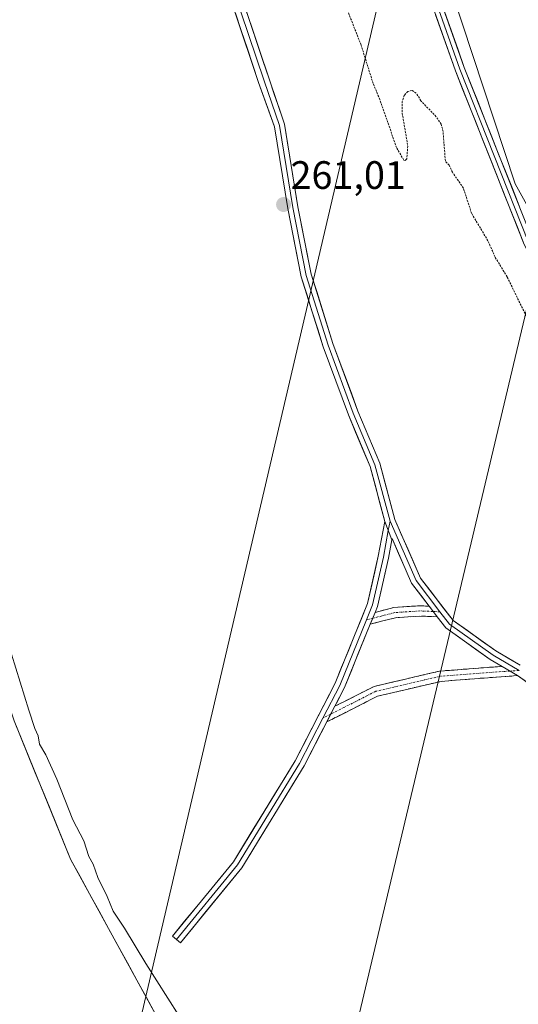
# Model space of a CAD drawing. Units: metres. Extents: x 608378 to 611856, y 4669124 to 4671490.
# Drawn here: x 609517 to 609643, y 4669902 to 4670150 of the extents above; entities that cross this region are included whole.
import ezdxf
from ezdxf.enums import TextEntityAlignment as Align

# ---------------------------------------------------------------- set-up
doc = ezdxf.new("R2010")
doc.units = ezdxf.units.M
doc.header["$MEASUREMENT"] = 0
for name, pattern in [('TRAZO_Y_PUNTO', [1, 0.5, -0.25, 0, -0.25]), ('TRAZOS', [0.75, 0.5, -0.25]), ('TRAZOSX2', [1.5, 1, -0.5])]:
    doc.linetypes.add(name, pattern=pattern)
for name, color, linetype, lineweight in [('Arbolado forestal CxS', 92, 'Continuous', 0), ('Camino', 19, 'TRAZOSX2', 0), ('Camino Cxs', 19, 'Continuous', 0), ('Camino eje', 19, 'TRAZO_Y_PUNTO', 0), ('Carátula', 7, 'Continuous', 5), ('Corriente natural Cxs', 5, 'Continuous', 13), ('Corriente natural superficial', 5, 'Continuous', 13), ('Curva de nivel auxiliar', 36, 'TRAZOS', 0), ('Curva de nivel normal', 36, 'Continuous', 0), ('Layer 0', 7, 'Continuous', 0), ('Pastizal CxS', 92, 'Continuous', 0), ('Punto de cota en terreno', 7, 'Continuous', 0), ('Rótulo de punto de cota en terreno', 19, 'Continuous', 0), ('Suelo desnudo CxS', 43, 'Continuous', 0), ('Tendido', 6, 'Continuous', 0)]:
    doc.layers.add(name, color=color, linetype=linetype, lineweight=lineweight)
doc.styles.add('Arial', font='txt', dxfattribs={"height": 0.2})

# ---------------------------------------------------------------- blocks, each defined once
blk = doc.blocks.new('*U157')
at = {"layer": 'Suelo desnudo CxS', "color": 43, "linetype": 'Continuous', "lineweight": 0}
blk.add_polyline3d([(609472.7201, 4670158.9801, 259.9569), (609480.4101, 4670131.7201, 259.9796), (609487.4101, 4670099.5501, 259.7698), (609497.4001, 4670037.8701, 259.8001), (609504.7901, 4670005.0101, 259.6387), (609515.5901, 4669973.1501, 259.6663), (609529.8701, 4669938.2801, 260.0307), (609551.4201, 4669898.9301, 259.3797), (609573.8001, 4669867.4701, 259.5635), (609577.2022, 4669863.2641, 259.3849), (609591.9902, 4669837.5333, 258.5747), (609597.1496, 4669820.4676, 258.4422), (609603.8965, 4669806.577, 258.4661), (609605.0871, 4669797.4489, 258.2638), (609608.659, 4669791.8926, 258.3012), (609611.834, 4669786.7332, 258.2512), (609616.5965, 4669784.352, 258.237), (609619.7715, 4669783.9551, 258.2362), (609626.9152, 4669772.0488, 258.2248), (609635.2496, 4669754.5863, 258.2909), (609645.5684, 4669737.1237, 258.3675)], dxfattribs=at)
blk = doc.blocks.new('*U162')
at = {"layer": 'Corriente natural Cxs', "color": 5, "linetype": 'Continuous', "lineweight": 13}
blk.add_polyline3d([(609515.59, 4669973.15, 259.54), (609517.38, 4669968.79, 259.71), (609519.16, 4669964.43, 259.71), (609520.95, 4669960.07, 259.57), (609522.73, 4669955.72, 259.6), (609524.52, 4669951.36, 259.69), (609526.3, 4669947, 259.79), (609528.09, 4669942.64, 259.75), (609529.87, 4669938.28, 259.71), (609532.26, 4669933.91, 260.01), (609534.66, 4669929.54, 259.8), (609537.05, 4669925.16, 259.69), (609539.45, 4669920.79, 259.69), (609541.84, 4669916.42, 259.65), (609544.24, 4669912.05, 259.63), (609546.63, 4669907.67, 259.49), (609549.03, 4669903.3, 259.33), (609551.42, 4669898.93, 259.33)], dxfattribs=at)
blk = doc.blocks.new('5PATER')
at = {"layer": 'Carátula', "linetype": 'Continuous', "lineweight": 5}
h = blk.add_hatch(color=250, dxfattribs=at)
edge = h.paths.add_edge_path()
edge.add_ellipse((0, 0.01), major_axis=(-1.33, -1.34), ratio=0.999422, start_angle=0, end_angle=360)

msp = doc.modelspace()

# ---------------------------------------------------------------- linework, layer by layer
at = {"layer": 'Arbolado forestal CxS', "color": 92, "linetype": 'Continuous', "lineweight": 0}
msp.add_polyline3d([(609729.38, 4670040.22, 264.36), (609701.25, 4670046.73, 264.64), (609681.61, 4670055.27, 264.73), (609661.98, 4670073.21, 264.69), (609642.22, 4670108.79, 264.09), (609626.15, 4670157.57, 263.61), (609630.81, 4670172.94, 263.02), (609654.05, 4670272.12, 262.58), (609673.33, 4670354.88, 262.61), (609682.4, 4670388.32, 262.52), (609751.26, 4670342.49, 263.97), (609742.39, 4670223.6, 262.96), (609732.88, 4670158.51, 263.23), (609730.1, 4670101.88, 263.25), (609729.38, 4670040.22, 264.36)], close=True, dxfattribs=at)
msp.add_polyline3d([(609626.15, 4670157.57, 263.61), (609642.22, 4670108.79, 264.09), (609661.98, 4670073.21, 264.69), (609681.61, 4670055.27, 264.73), (609701.25, 4670046.73, 264.64), (609729.38, 4670040.22, 264.36)], dxfattribs=at)
at = {"layer": 'Camino', "color": 19, "linetype": 'TRAZOSX2', "lineweight": 0}
for points in [[(609606.79, 4670000.58), (609611.55, 4670001.81), (609618.09, 4670002.24), (609620.46, 4670002.14)], [(609622.53, 4669999.46), (609618.13, 4669999.64), (609611.97, 4669999.23), (609605.58, 4669997.58)], [(609596.64, 4669976.86), (609606.55, 4669981.87), (609623.09, 4669985.74), (609634.2, 4669986.59), (609638.88, 4669986.93)], [(609642.82, 4669984.6), (609634.39, 4669984), (609623.49, 4669983.16), (609607.44, 4669979.41), (609594.6, 4669972.91)]]:
    msp.add_lwpolyline(points, dxfattribs=at)
at = {"layer": 'Camino Cxs', "color": 19, "linetype": 'Continuous', "lineweight": 0}
for points in [[(609620.46, 4670002.14), (609622.53, 4669999.46)], [(609606.79, 4670000.58), (609605.58, 4669997.58)], [(609638.88, 4669986.93), (609642.82, 4669984.6)], [(609596.64, 4669976.86), (609594.6, 4669972.91)]]:
    msp.add_lwpolyline(points, dxfattribs=at)
for points in [[(609620.46, 4670002.14, 260.84), (609621.81, 4670000.39, 260.83), (609622.53, 4669999.46, 260.82), (609618.13, 4669999.64, 260.86), (609615.05, 4669999.43, 260.88), (609611.97, 4669999.23, 260.88), (609608.77, 4669998.4, 260.91), (609605.58, 4669997.58, 260.94), (609605.73, 4669997.95, 260.94), (609606.79, 4670000.58, 260.93), (609611.55, 4670001.81, 260.9), (609614.82, 4670002.02, 260.88), (609618.09, 4670002.24, 260.86), (609620.46, 4670002.14, 260.84)], [(609642.82, 4669984.6, 260.75), (609638.61, 4669984.3, 260.77), (609634.39, 4669984, 260.8), (609630.76, 4669983.72, 260.83), (609627.13, 4669983.44, 260.84), (609623.49, 4669983.16, 260.82), (609619.48, 4669982.22, 260.84), (609615.47, 4669981.28, 260.89), (609611.45, 4669980.35, 260.92), (609607.44, 4669979.41, 260.88), (609603.16, 4669977.24, 260.9), (609598.88, 4669975.08, 260.9), (609594.6, 4669972.91, 260.93), (609594.99, 4669973.67, 260.92), (609596.64, 4669976.86, 260.88), (609599.94, 4669978.53, 260.9), (609603.24, 4669980.2, 260.9), (609606.55, 4669981.87, 260.88), (609610.68, 4669982.84, 260.91), (609614.82, 4669983.8, 260.89), (609618.96, 4669984.77, 260.85), (609623.09, 4669985.74, 260.84), (609626.8, 4669986.02, 260.85), (609630.5, 4669986.31, 260.82), (609634.2, 4669986.59, 260.8), (609638.88, 4669986.93, 260.77), (609642.82, 4669984.6, 260.75)]]:
    msp.add_polyline3d(points, close=True, dxfattribs=at)
at = {"layer": 'Camino eje', "color": 19, "linetype": 'TRAZO_Y_PUNTO', "lineweight": 0}
for points in [[(609621.5, 4670000.8), (609618.11, 4670000.94), (609611.76, 4670000.52), (609606.18, 4669999.08)], [(609623.19, 4670000.73), (609621.5, 4670000.8)], [(609606.18, 4669999.08), (609604.62, 4669998.68)], [(609640.85, 4669985.76), (609634.3, 4669985.3), (609623.29, 4669984.45), (609606.99, 4669980.64), (609595.62, 4669974.88)], [(609643.19, 4669985.93), (609640.85, 4669985.76)], [(609595.62, 4669974.88), (609593.64, 4669973.88)]]:
    msp.add_lwpolyline(points, dxfattribs=at)
at = {"layer": 'Corriente natural superficial', "color": 5, "linetype": 'Continuous', "lineweight": 13}
msp.add_polyline3d([(609515.59, 4669973.15, 259.54), (609517.38, 4669968.79, 259.71), (609519.16, 4669964.43, 259.71), (609520.95, 4669960.07, 259.57), (609522.73, 4669955.72, 259.6), (609524.52, 4669951.36, 259.69), (609526.3, 4669947, 259.79), (609528.09, 4669942.64, 259.75), (609529.87, 4669938.28, 259.71), (609532.26, 4669933.91, 260.01), (609534.66, 4669929.54, 259.8), (609537.05, 4669925.16, 259.69), (609539.45, 4669920.79, 259.69), (609541.84, 4669916.42, 259.65), (609544.24, 4669912.05, 259.63), (609546.63, 4669907.67, 259.49), (609549.03, 4669903.3, 259.33), (609551.42, 4669898.93, 259.33)], dxfattribs=at)
at = {"layer": 'Curva de nivel auxiliar', "color": 36, "linetype": 'TRAZOS', "lineweight": 0}
msp.add_polyline3d([(609645.03, 4670075.35, 262.5), (609640.17, 4670085.31, 262.5), (609637.13, 4670090.3, 262.5), (609635.34, 4670094.39, 262.5), (609631.18, 4670101.34, 262.5), (609629.13, 4670107.71, 262.5), (609626.35, 4670111.72, 262.5), (609625.56, 4670113.46, 262.5), (609624.57, 4670114.52, 262.5), (609623.99, 4670122, 262.5), (609623.54, 4670123.83, 262.5), (609622.25, 4670125.72, 262.5), (609618.41, 4670129.75, 262.5), (609617.21, 4670131.69, 262.5), (609616.14, 4670132.32, 262.5), (609615.06, 4670132.12, 262.5), (609614.19, 4670131.2, 262.5), (609613.69, 4670129.61, 262.5), (609613.67, 4670126.57, 262.5), (609615.07, 4670118.27, 262.5), (609614.82, 4670115.12, 262.5), (609614.46, 4670114.71, 262.5), (609614.07, 4670114.8, 262.5), (609612.23, 4670117.93, 262.5), (609608.02, 4670130.05, 262.5), (609606.31, 4670134.13, 262.5), (609603.28, 4670143.81, 262.5), (609598.4, 4670156.27, 262.5)], dxfattribs=at)
at = {"layer": 'Curva de nivel normal', "color": 36, "linetype": 'Continuous', "lineweight": 0}
msp.add_polyline3d([(609474.12, 4670168.06, 260), (609486.78, 4670121.14, 260), (609505.62, 4670024.5, 260), (609511.55, 4670000.62, 260), (609519.28, 4669975.87, 260), (609520.84, 4669971.23, 260), (609521.68, 4669969.37, 260), (609522.01, 4669967.29, 260), (609523.6, 4669964.62, 260), (609526.37, 4669958.43, 260), (609530.44, 4669948.16, 260), (609533.19, 4669942.91, 260), (609534.5, 4669938.89, 260), (609535.57, 4669936.96, 260), (609536.72, 4669933.64, 260), (609539.1, 4669928.84, 260), (609540.65, 4669925.12, 260), (609543.53, 4669920.81, 260), (609548.84, 4669911.9, 260), (609559.99, 4669894.4, 260)], dxfattribs=at)
at = {"layer": 'Layer 0', "linetype": 'Continuous', "lineweight": 0}
for points in [[(609191.9, 4670713.93), (609269.23, 4670686.06), (609340.83, 4670658.77), (609349.61, 4670654.11), (609389.67, 4670628.62), (609416.55, 4670607.11), (609435.1, 4670589.66), (609455.07, 4670567.34), (609476.3, 4670538.6), (609488.15, 4670518.87), (609498.99, 4670498.05), (609504.4, 4670485.96), (609539.34, 4670392.52), (609629.35, 4670138.14), (609646.71, 4670094.47)], [(609287.91, 4670677.66), (609340.33, 4670657.67), (609349.01, 4670653.08), (609388.97, 4670627.64), (609415.77, 4670606.21), (609434.25, 4670588.82), (609454.14, 4670566.58), (609475.3, 4670537.94), (609487.11, 4670518.28), (609497.91, 4670497.53), (609503.29, 4670485.51), (609538.22, 4670392.11), (609628.23, 4670137.72), (609645.61, 4670093.98), (609650.21, 4670084.89), (609657.83, 4670074.53), (609665.89, 4670065.95), (609675.68, 4670057.5), (609688.1, 4670048.89), (609701.59, 4670042.02), (609718.23, 4670034.96), (609725.6, 4670035.33)], [(609724.94, 4670034.09), (609718.01, 4670033.75), (609701.08, 4670040.93), (609687.48, 4670047.85), (609674.94, 4670056.55), (609665.06, 4670065.08), (609656.91, 4670073.76), (609649.18, 4670084.26), (609644.51, 4670093.49), (609627.11, 4670137.29), (609537.09, 4670391.7), (609502.18, 4670485.05), (609496.82, 4670497.01), (609486.06, 4670517.69), (609474.3, 4670537.27), (609453.21, 4670565.82), (609433.39, 4670587.98), (609414.98, 4670605.3), (609388.27, 4670626.66), (609348.4, 4670652.04), (609339.83, 4670656.58), (609289.2, 4670675.2)], [(609609.26, 4670023.56), (609605.55, 4670037.37), (609600.07, 4670050.44), (609593.7, 4670067.64), (609588.16, 4670085.3), (609584.76, 4670102.54), (609581.39, 4670123.2), (609577.38, 4670134.4), (609559.79, 4670186.75)], [(609561.12, 4670187.18), (609578.8, 4670134.81), (609582.65, 4670123.51), (609586.04, 4670102.77), (609589.43, 4670085.63), (609594.93, 4670068.06), (609601.28, 4670050.91), (609606.78, 4670037.79), (609610.59, 4670023.61)], [(609562.45, 4670187.6), (609580.03, 4670135.27), (609583.92, 4670123.83), (609587.32, 4670103), (609590.69, 4670085.95), (609596.16, 4670068.48), (609602.49, 4670051.39), (609608.01, 4670038.21), (609611.82, 4670024.04), (609618.28, 4670009.25), (609626.53, 4669998.52), (609637.33, 4669990.84), (609643.48, 4669987.27)], [(609556.62, 4669917.99), (609555.61, 4669918.81), (609571.01, 4669937.58), (609586.6, 4669963.07), (609596.71, 4669982.66), (609604.9, 4670002.83), (609607.63, 4670014.77), (609609.26, 4670023.56)], [(609609.26, 4670023.56), (609611.04, 4670018.89)], [(609609.26, 4670023.56), (609611.04, 4670018.89)], [(609610.59, 4670023.61), (609610.15, 4670021.22)], [(609610.59, 4670023.61), (609617.15, 4670008.58), (609623.19, 4670000.73)], [(609610.15, 4670021.22), (609608.9, 4670014.51), (609606.15, 4670002.44), (609604.62, 4669998.68)], [(609611.04, 4670018.89), (609610.17, 4670014.24), (609607.39, 4670002.05), (609606.79, 4670000.58)], [(609620.46, 4670002.14), (609616.03, 4670007.91), (609611.1, 4670019.21), (609611.04, 4670018.89)], [(609620.46, 4670002.14), (609622.53, 4669999.46)], [(609606.79, 4670000.58), (609605.58, 4669997.58)], [(609638.88, 4669986.93), (609635.92, 4669988.65), (609624.71, 4669996.63), (609622.53, 4669999.46)], [(609623.19, 4670000.73), (609625.62, 4669997.57), (609636.63, 4669989.74), (609643.19, 4669985.93)], [(609604.62, 4669998.68), (609597.89, 4669982.12), (609593.64, 4669973.88)], [(609605.58, 4669997.58), (609599.07, 4669981.58), (609596.64, 4669976.86)], [(609638.88, 4669986.93), (609642.82, 4669984.6)], [(609723.69, 4669951.15), (609707.39, 4669954.85), (609676.05, 4669967.07), (609652.62, 4669977.72), (609642.82, 4669984.6)], [(609596.64, 4669976.86), (609594.6, 4669972.91)], [(609593.64, 4669973.88), (609587.73, 4669962.44), (609572.07, 4669936.82), (609556.62, 4669917.99)], [(609594.6, 4669972.91), (609588.87, 4669961.8), (609573.13, 4669936.07), (609557.62, 4669917.16), (609556.62, 4669917.99)]]:
    msp.add_lwpolyline(points, dxfattribs=at)
for points in [[(609646.09, 4669982.31, 260.75), (609642.82, 4669984.6, 260.75), (609638.88, 4669986.93, 260.77), (609635.92, 4669988.65, 260.8), (609632.18, 4669991.31, 260.79), (609628.45, 4669993.97, 260.81), (609624.71, 4669996.63, 260.82), (609622.53, 4669999.46, 260.82), (609621.81, 4670000.39, 260.82), (609620.46, 4670002.14, 260.83), (609618.92, 4670004.15, 260.85), (609616.03, 4670007.91, 260.85), (609614.38, 4670011.68, 260.86), (609612.74, 4670015.44, 260.88), (609611.1, 4670019.21, 260.88), (609611.04, 4670018.89, 260.89), (609609.26, 4670023.56, 260.87), (609608.02, 4670028.16, 260.86), (609606.79, 4670032.76, 260.87), (609605.55, 4670037.37, 260.85), (609603.72, 4670041.72, 260.87), (609601.9, 4670046.08, 260.89), (609600.07, 4670050.44, 260.9), (609598.48, 4670054.74, 260.91), (609596.88, 4670059.04, 260.94), (609595.29, 4670063.34, 260.94), (609593.7, 4670067.64, 260.95), (609592.31, 4670072.05, 260.96), (609590.93, 4670076.47, 260.97), (609589.55, 4670080.89, 260.99), (609588.16, 4670085.3, 261), (609587.31, 4670089.61, 261), (609586.46, 4670093.92, 260.99), (609585.61, 4670098.23, 261), (609584.76, 4670102.54, 260.98), (609584.08, 4670106.67, 260.97), (609583.41, 4670110.8, 260.98), (609582.74, 4670114.93, 260.97), (609582.06, 4670119.07, 260.96), (609581.39, 4670123.2, 260.96), (609580.05, 4670126.93, 260.95), (609578.72, 4670130.67, 260.98), (609577.38, 4670134.4, 260.98), (609575.91, 4670138.76, 260.95), (609574.45, 4670143.13, 260.96), (609572.98, 4670147.49, 260.96), (609571.52, 4670151.85, 260.94)], [(609574.17, 4670152.71, 260.95), (609575.63, 4670148.35, 260.94), (609577.1, 4670143.99, 260.95), (609578.56, 4670139.63, 260.97), (609580.03, 4670135.27, 260.99), (609581.33, 4670131.46, 260.96), (609582.62, 4670127.64, 260.95), (609583.92, 4670123.83, 260.98), (609584.6, 4670119.67, 260.96), (609585.28, 4670115.5, 260.95), (609585.96, 4670111.33, 260.95), (609586.64, 4670107.17, 260.95), (609587.32, 4670103, 260.96), (609588.16, 4670098.74, 260.97), (609589, 4670094.47, 260.96), (609589.84, 4670090.21, 260.98), (609590.69, 4670085.95, 260.98), (609592.06, 4670081.58, 260.98), (609593.42, 4670077.21, 260.97), (609594.79, 4670072.85, 260.98), (609596.16, 4670068.48, 260.96), (609597.74, 4670064.21, 260.94), (609599.32, 4670059.93, 260.93), (609600.91, 4670055.66, 260.91), (609602.49, 4670051.39, 260.89), (609604.33, 4670047, 260.87), (609606.17, 4670042.6, 260.86), (609608.01, 4670038.21, 260.82), (609609.28, 4670033.49, 260.81), (609610.55, 4670028.76, 260.84), (609611.82, 4670024.04, 260.85), (609613.44, 4670020.34, 260.84), (609615.05, 4670016.64, 260.83), (609616.67, 4670012.94, 260.83), (609618.28, 4670009.25, 260.83), (609621.03, 4670005.67, 260.83), (609623.78, 4670002.09, 260.81), (609626.53, 4669998.52, 260.82), (609630.13, 4669995.96, 260.79), (609633.73, 4669993.4, 260.78), (609637.33, 4669990.84, 260.78), (609640.4, 4669989.05, 260.76), (609643.48, 4669987.27, 260.74)], [(609644.51, 4670093.49, 264.85), (609642.77, 4670097.87, 264.91), (609641.03, 4670102.25, 264.95), (609639.29, 4670106.63, 264.87), (609637.55, 4670111.01, 264.97), (609635.81, 4670115.39, 264.9), (609634.07, 4670119.77, 264.85), (609632.33, 4670124.15, 264.94), (609630.59, 4670128.53, 264.77), (609628.85, 4670132.91, 264.72), (609627.11, 4670137.29, 264.86), (609625.44, 4670142, 264.71), (609623.77, 4670146.72, 264.69), (609622.11, 4670151.43, 264.85)], [(609624.35, 4670152.27, 264.84), (609626.02, 4670147.56, 264.94), (609627.69, 4670142.85, 264.78), (609629.35, 4670138.14, 264.89), (609631.09, 4670133.77, 264.91), (609632.82, 4670129.4, 264.77), (609634.56, 4670125.04, 264.81), (609636.29, 4670120.67, 264.94), (609638.03, 4670116.31, 264.76), (609639.76, 4670111.94, 264.82), (609641.5, 4670107.57, 264.98), (609643.23, 4670103.21, 264.64)]]:
    msp.add_polyline3d(points, dxfattribs=at)
msp.add_polyline3d([(609611.04, 4670018.89, 260.89), (609610.17, 4670014.24, 260.91), (609609.24, 4670010.18, 260.91), (609608.32, 4670006.11, 260.92), (609607.39, 4670002.05, 260.93), (609606.79, 4670000.58, 260.93), (609605.73, 4669997.95, 260.94), (609605.58, 4669997.58, 260.93), (609604.06, 4669993.86, 260.92), (609602.4, 4669989.77, 260.9), (609600.74, 4669985.67, 260.91), (609599.07, 4669981.58, 260.91), (609597.03, 4669977.62, 260.88), (609596.64, 4669976.86, 260.89), (609594.99, 4669973.67, 260.91), (609594.6, 4669972.91, 260.93), (609592.95, 4669969.71, 261), (609590.91, 4669965.75, 261.04), (609588.87, 4669961.8, 261.07), (609586.62, 4669958.12, 261.12), (609584.37, 4669954.45, 261.15), (609582.12, 4669950.77, 261.17), (609579.87, 4669947.1, 261.17), (609577.63, 4669943.42, 261.15), (609575.38, 4669939.74, 261.15), (609573.13, 4669936.07, 261.17), (609570.03, 4669932.29, 261.19), (609566.93, 4669928.51, 261.22), (609563.83, 4669924.72, 261.25), (609560.72, 4669920.94, 261.34), (609557.62, 4669917.16, 261.43), (609555.61, 4669918.81, 261.42), (609558.69, 4669922.56, 261.37), (609561.77, 4669926.32, 261.27), (609564.85, 4669930.07, 261.22), (609567.93, 4669933.83, 261.18), (609571.01, 4669937.58, 261.18), (609573.6, 4669941.83, 261.15), (609576.2, 4669946.08, 261.13), (609578.8, 4669950.33, 261.15), (609581.4, 4669954.58, 261.17), (609584, 4669958.82, 261.13), (609586.6, 4669963.07, 261.08), (609588.62, 4669966.99, 261.04), (609590.64, 4669970.91, 261.01), (609592.67, 4669974.83, 260.94), (609594.69, 4669978.75, 260.89), (609596.71, 4669982.66, 260.91), (609598.35, 4669986.7, 260.91), (609599.99, 4669990.73, 260.9), (609601.63, 4669994.77, 260.9), (609603.26, 4669998.8, 260.93), (609604.9, 4670002.83, 260.93), (609605.81, 4670006.81, 260.93), (609606.72, 4670010.79, 260.92), (609607.63, 4670014.77, 260.92), (609608.44, 4670019.16, 260.9), (609609.26, 4670023.56, 260.87), (609611.04, 4670018.89, 260.89)], close=True, dxfattribs=at)
at = {"layer": 'Pastizal CxS', "color": 92, "linetype": 'Continuous', "lineweight": 0}
for points in [[(609246.03, 4670701.23, 264.36), (609332.84, 4670666.33, 265.19), (609376.1, 4670642.84, 264.87), (609398.75, 4670628.9, 264.18), (609381.37, 4670615.04, 262.69), (609361.34, 4670604.91, 261.34), (609348.81, 4670598.82, 261.63), (609331.07, 4670597.02, 261.16), (609320.45, 4670590.99, 261.43), (609316.2, 4670584.51, 261.45), (609320.55, 4670566.21, 261.37), (609354.89, 4670522.12, 261.23), (609380.55, 4670492.39, 261.09), (609402.64, 4670475.89, 261.19), (609431.62, 4670462.77, 260.94), (609453.41, 4670456.43, 261.16), (609479.96, 4670461.04, 260.7), (609493.7, 4670469.07, 262.43), (609508.41, 4670487.3, 263.69), (609539.99, 4670407.55, 262.83), (609602.43, 4670229.6, 263.09), (609626.15, 4670157.57, 263.61), (609642.22, 4670108.79, 264.09), (609661.98, 4670073.21, 264.69)], [(609645.57, 4669737.12, 258.37), (609635.25, 4669754.59, 258.29), (609626.92, 4669772.05, 258.22), (609619.77, 4669783.96, 258.24), (609616.6, 4669784.35, 258.24), (609611.83, 4669786.73, 258.25), (609608.66, 4669791.89, 258.3), (609605.09, 4669797.45, 258.26), (609603.9, 4669806.58, 258.47), (609597.15, 4669820.47, 258.44), (609591.99, 4669837.53, 258.57), (609577.2, 4669863.26, 259.38), (609573.8, 4669867.47, 259.56), (609551.42, 4669898.93, 259.38), (609529.87, 4669938.28, 260.03), (609515.59, 4669973.15, 259.67), (609504.79, 4670005.01, 259.64), (609497.4, 4670037.87, 259.8), (609487.41, 4670099.55, 259.77), (609480.41, 4670131.72, 259.98), (609472.72, 4670158.98, 259.96)], [(609472.72, 4670158.98, 259.96), (609480.41, 4670131.72, 259.98), (609487.41, 4670099.55, 259.77), (609497.4, 4670037.87, 259.8), (609504.79, 4670005.01, 259.64), (609515.59, 4669973.15, 259.67), (609529.87, 4669938.28, 260.03), (609551.42, 4669898.93, 259.38), (609573.8, 4669867.47, 259.56), (609577.2, 4669863.26, 259.38), (609591.99, 4669837.53, 258.57), (609597.15, 4669820.47, 258.44), (609603.9, 4669806.58, 258.47), (609605.09, 4669797.45, 258.26), (609608.66, 4669791.89, 258.3), (609611.83, 4669786.73, 258.25), (609616.6, 4669784.35, 258.24), (609619.77, 4669783.96, 258.24), (609626.92, 4669772.05, 258.22), (609635.25, 4669754.59, 258.29), (609645.57, 4669737.12, 258.37)], [(609626.15, 4670157.57, 263.61), (609642.22, 4670108.79, 264.09), (609661.98, 4670073.21, 264.69), (609681.61, 4670055.27, 264.73), (609701.25, 4670046.73, 264.64), (609729.38, 4670040.22, 264.36)]]:
    msp.add_polyline3d(points, dxfattribs=at)
at = {"layer": 'Suelo desnudo CxS', "color": 43, "linetype": 'Continuous', "lineweight": 0}
msp.add_polyline3d([(609472.72, 4670158.98, 259.96), (609480.41, 4670131.72, 259.98), (609487.41, 4670099.55, 259.77), (609497.4, 4670037.87, 259.8), (609504.79, 4670005.01, 259.64), (609515.59, 4669973.15, 259.67), (609529.87, 4669938.28, 260.03), (609551.42, 4669898.93, 259.38), (609573.8, 4669867.47, 259.56), (609577.2, 4669863.26, 259.38), (609591.99, 4669837.53, 258.57), (609597.15, 4669820.47, 258.44), (609603.9, 4669806.58, 258.47), (609605.09, 4669797.45, 258.26), (609608.66, 4669791.89, 258.3), (609611.83, 4669786.73, 258.25), (609616.6, 4669784.35, 258.24), (609619.77, 4669783.96, 258.24), (609626.92, 4669772.05, 258.22), (609635.25, 4669754.59, 258.29), (609645.57, 4669737.12, 258.37)], dxfattribs=at)
at = {"layer": 'Tendido', "color": 6, "linetype": 'Continuous', "lineweight": 0}
for points in [[(608395.91, 4670285.31, 264.72), (608666.26, 4670203.59, 272.97), (609009.81, 4670001.39, 269.08), (609448.7, 4669747.26, 266.8), (609405.3, 4669661.7, 270.07), (609428.76, 4669649.25, 270), (609455.46, 4669633.95, 270.02), (609482.29, 4669619.29, 270.07), (609619.95, 4670207.45, 262.87), (609602.38, 4670552.53, 262.84), (609581.47, 4670964.74, 263.62), (609564.94, 4671284.93, 263.72), (609660.43, 4671456.66, 265.85)], [(609522.33, 4671454.5, 262.7), (609449.37, 4671294.81, 264.41), (609497.89, 4671020.71, 263.5), (609540.76, 4670775.44, 263), (609593.67, 4670457.94, 262.7), (609654.19, 4670115.29, 262.74), (609544.67, 4669654.47, 269.49), (609454.28, 4669432.1, 269.63), (609331.97, 4669137.85, 274.17)]]:
    msp.add_polyline3d(points, dxfattribs=at)

# ---------------------------------------------------------------- block references
at = {"layer": 'Corriente natural Cxs', "color": 5, "linetype": 'Continuous', "lineweight": 13}
msp.add_blockref('*U162', (0, 0), dxfattribs=at)
at = {"layer": 'Punto de cota en terreno', "linetype": 'Continuous', "lineweight": 0}
msp.add_blockref('5PATER', (609583.68, 4670103.55, 261.01), dxfattribs=at)
at = {"layer": 'Suelo desnudo CxS', "color": 43, "linetype": 'Continuous', "lineweight": 0}
msp.add_blockref('*U157', (0, 0), dxfattribs=at)

# ---------------------------------------------------------------- texts
at = {"layer": 'Rótulo de punto de cota en terreno', "color": 19, "linetype": 'Continuous', "lineweight": 0, "style": 'Arial'}
msp.add_text('261,01', height=7, dxfattribs=at).set_placement((609585.44, 4670105.31), align=Align.BOTTOM_LEFT)

doc.saveas('drawing.dxf')
